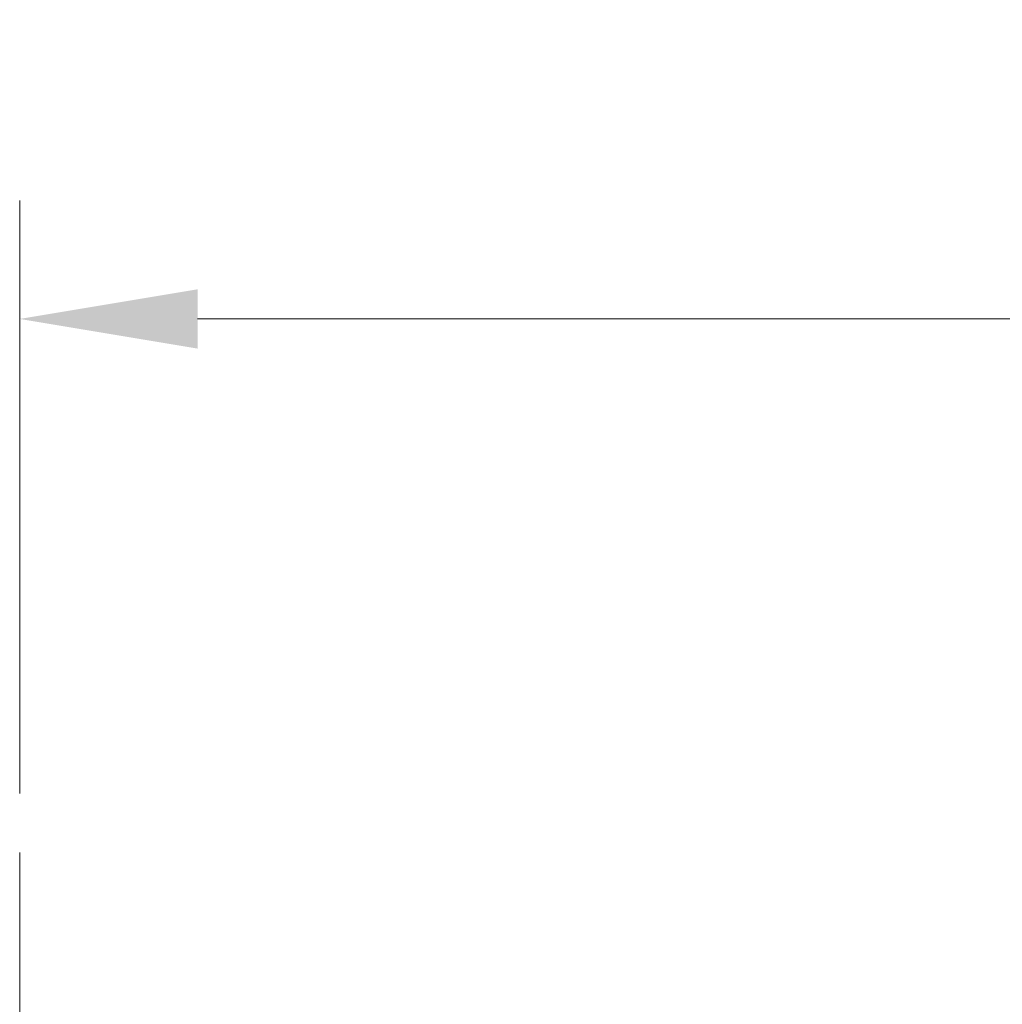
# Model space of a CAD drawing. Units: millimetres. Extents: x 0 to 420, y 0 to 297.
# Drawn here: x 200 to 217, y 154 to 171 of the extents above; entities that cross this region are included whole.
import ezdxf

# ---------------------------------------------------------------- set-up
doc = ezdxf.new("R2010")
doc.units = ezdxf.units.MM
doc.linetypes.add('CENTER2', pattern=[28.575, 19.05, -3.175, 3.175, -3.175])
doc.layers.get('0').update_dxf_attribs({"lineweight": 15})
doc.layers.add('1. DIMENSION', color=1, linetype='Continuous', lineweight=15)
doc.layers.add('2. CENTER', color=3, linetype='CENTER2', lineweight=15)
doc.styles.get("Standard").update_dxf_attribs({"font": 'isocp.shx', "width": 0.9, "bigfont": 'whgtxt.shx'})
doc.dimstyles.new('AM_ISO', dxfattribs={"dimtxt": 3.5, "dimasz": 3, "dimexe": 2, "dimexo": 1, "dimgap": 1, "dimtad": 1, "dimdsep": 46, "dimtxsty": 'Standard', "dimcen": 0, "dimclrd": 256, "dimclre": 256, "dimclrt": 2, "dimadec": 0, "dimazin": 2, "dimtp": 0.1, "dimtm": 0.1, "dimtfac": 0.71, "dimtmove": 0, "dimatfit": 3, "dimfxl": 0, "dimlwd": -1, "dimlwe": -1, "dimarcsym": 0})

# ---------------------------------------------------------------- blocks, each defined once
blk = doc.blocks.new('202104271438124269')
at = {"layer": '2. CENTER'}
blk.add_line((0, -14.146), (0, 19), dxfattribs=at)
blk = doc.blocks.new('*D6')
at = {"layer": '1. DIMENSION', "linetype": 'ByBlock'}
for p, q in [((200, 157.5), (200, 167.5)), ((250, 92.443), (250, 167.5)), ((203, 165.5), (247, 165.5))]:
    blk.add_line(p, q, dxfattribs=at)
at = {"layer": '1. DIMENSION'}
for points in [[(203, 166), (203, 165), (200, 165.5)], [(247, 166), (247, 165), (250, 165.5)]]:
    blk.add_solid(points, dxfattribs=at)
at = {"layer": 'DEFPOINTS', "color": 0}
for p in [(250, 165.5), (200, 156.5), (250, 91.443)]:
    blk.add_point(p, dxfattribs=at)
at = {"layer": '1. DIMENSION', "color": 2, "insert": (225, 168.25), "char_height": 3.5, "attachment_point": 5}
blk.add_mtext('50', dxfattribs=at)

msp = doc.modelspace()

# ---------------------------------------------------------------- block references
msp.add_blockref('202104271438124269', (200, 137.5))

# ---------------------------------------------------------------- dimensions: what is measured, and where the dimension line sits
at = {"layer": '1. DIMENSION'}
dim = msp.add_linear_dim(base=(250, 165.5), p1=(200, 156.5), p2=(250, 91.443), dimstyle='AM_ISO', dxfattribs=at)
dim.commit()
dim.dimension.update_dxf_attribs({"geometry": '*D6', "text_midpoint": (225, 168.25)})

doc.saveas('drawing.dxf')
